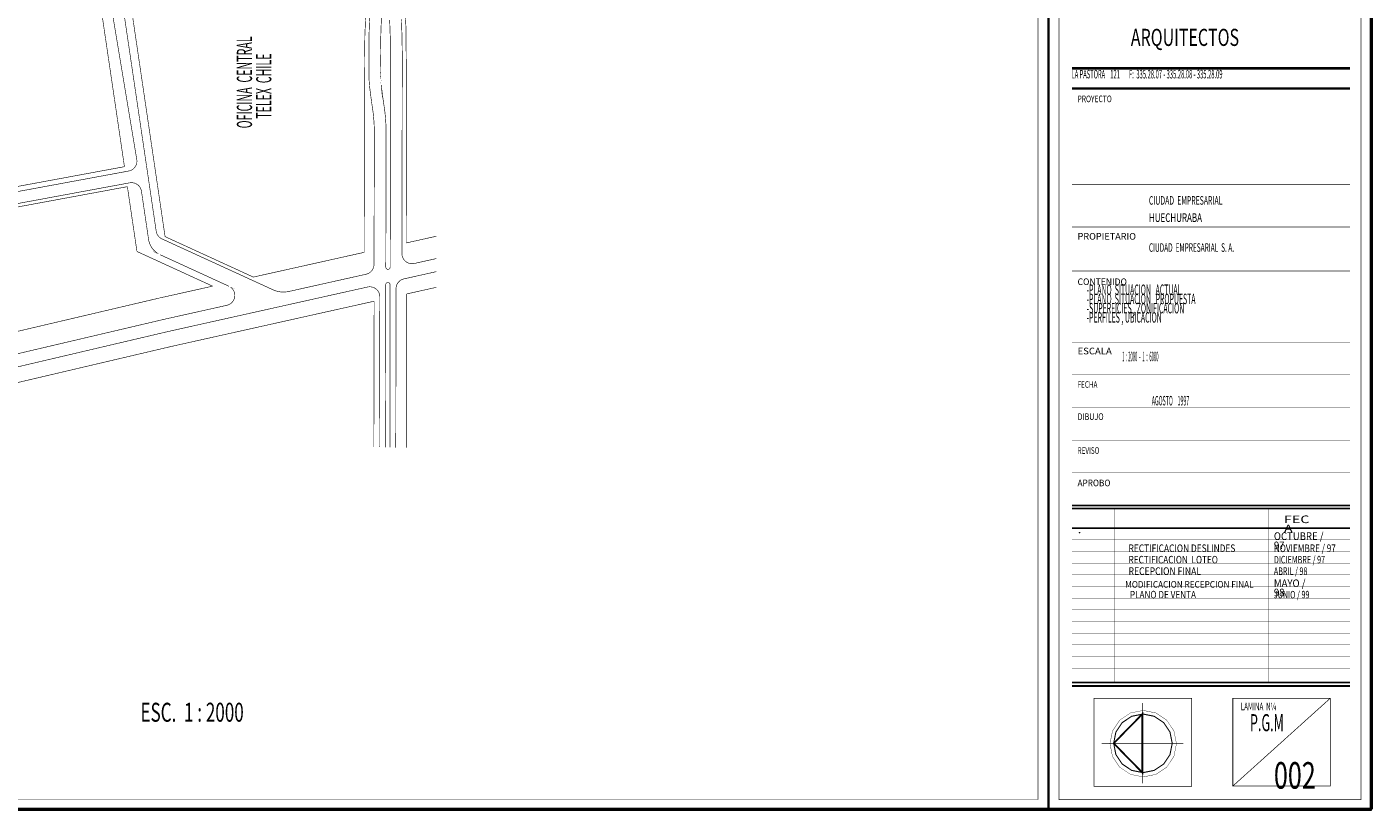
# Model space of a CAD drawing. Extents: x -581 to 1609, y -613 to 886.
# Drawn here: x 809 to 1609, y -613 to -147 of the extents above; entities that cross this region are included whole.
import ezdxf
from ezdxf.enums import TextEntityAlignment as Align

# ---------------------------------------------------------------- set-up
doc = ezdxf.new("R2010")
doc.units = 0
doc.header["$LTSCALE"] = 2000
doc.header["$MEASUREMENT"] = 0
for name, color, linetype in [('CIERROS', 4, 'CONTINUOUS'), ('SOLERAS', 4, 'CONTINUOUS'), ('VI_ETA', 7, 'CONTINUOUS')]:
    doc.layers.add(name, color=color, linetype=linetype)

msp = doc.modelspace()

# ---------------------------------------------------------------- linework, layer by layer
at = {"layer": 'CIERROS', "color": 4, "linetype": 'Continuous', "const_width": 0.3556}
for points in [[(866.67, -230.09), (840.15, -50.42), (839.9897, -49.198), (839.8699, -47.9803), (839.7896, -46.7594), (839.7489, -45.5365), (839.7474, -44.3314), (839.7852, -43.1085), (839.8625, -41.8868), (839.98, -40.66), (839.9807, -40.6534), (840.1333, -39.4483), (840.3262, -38.2395), (840.5584, -37.0376), (840.8296, -35.844), (841.1394, -34.6597), (841.4876, -33.4862), (841.8736, -32.3252), (842.3, -31.17)], [(890.83, -271.67), (858.62, -53.47)], [(874.11, -280.5), (868.42, -241.97)]]:
    msp.add_lwpolyline(points, dxfattribs=at)
at = {"layer": 'SOLERAS', "color": 4, "linetype": 'Continuous', "const_width": 0.3556}
for points in [[(1034.16, -275.45), (1034.32, -206.02), (1034.34, -185.14), (1034.34, -181.53), (1034.02, -146.6), (1033.34, -134.67), (1032.07, -117.87), (1031.51, -106.85), (1031.44, -91.31), (1031.49, -59.84), (1031.5, -30.64), (1031.21, -19.31), (1031.21, -17.67)], [(874.02, -225.9), (844.44, -48.64)], [(885.55, -268.45), (857.14, -76.47)], [(1009.5, -161.09), (1009.62, -152.16), (1010.09, -140.89), (1010.94, -129.42), (1012.26, -97.55)], [(1012.88, -135.07), (1012.8049, -136.1852), (1012.7327, -137.3089), (1012.6643, -138.4272), (1012.599, -139.5513), (1012.5374, -140.67), (1012.4789, -141.7946), (1012.4241, -142.9136), (1012.3724, -144.0385), (1012.3245, -145.1578), (1012.2797, -146.283), (1012.2385, -147.4026), (1012.2005, -148.528), (1012.1662, -149.6479), (1012.1351, -150.7735), (1012.1076, -151.8936), (1012.0833, -153.0193), (1012.0833, -153.02)], [(1019.86, -135.57), (1019.7769, -136.8104), (1019.6977, -138.0561), (1019.6228, -139.3022), (1019.5522, -140.5484), (1019.4859, -141.7949), (1019.4239, -143.0416), (1019.3661, -144.2885), (1019.313, -145.5301), (1019.2638, -146.7774), (1019.219, -148.0248), (1019.1785, -149.2724), (1019.1423, -150.5202), (1019.1103, -151.768), (1019.0827, -153.0159), (1019.0594, -154.264), (1019.0404, -155.51)], [(1024.7, -152.77), (1024.37, -142.85)], [(1031.36, -142.57), (1031.7, -152.61)], [(1012.01, -176.32), (1012.08, -153.02)], [(1019.04, -155.51), (1019.0086, -156.6976), (1018.9805, -157.8901), (1018.9559, -159.0827), (1018.9347, -160.2753), (1018.917, -161.468), (1018.9028, -162.6608), (1018.892, -163.8536), (1018.8846, -165.0464), (1018.8808, -166.2392), (1018.8803, -167.432), (1018.8834, -168.6186), (1018.8898, -169.8114), (1018.8998, -171.0042), (1018.9132, -172.1969), (1018.93, -173.3896), (1018.9503, -174.58)], [(1024.84, -162.62), (1024.7, -152.77)], [(1031.7, -152.61), (1031.84, -162.58)], [(1009.36, -178.29), (1009.4, -165.67)], [(1009.4, -165.67), (1009.5, -161.09)], [(1024.82, -182.46), (1024.84, -162.62)], [(1031.84, -162.58), (1031.82, -182.47)], [(1018.95, -174.58), (1018.9631, -175.0185), (1018.9781, -175.4573), (1018.9949, -175.8944), (1019.0136, -176.3331), (1019.0341, -176.7717), (1019.0564, -177.2085), (1019.0806, -177.6469), (1019.1067, -178.0852), (1019.1344, -178.5218), (1019.1642, -178.9598), (1019.1956, -179.3961), (1019.229, -179.8339), (1019.2642, -180.2715), (1019.3011, -180.7074), (1019.34, -181.1447), (1019.3807, -181.5819), (1019.3806, -181.58)], [(1009.34, -191.19), (1009.36, -178.29)], [(1012.01, -176.32), (1012.0264, -176.6966), (1012.044, -177.0726), (1012.0628, -177.4469), (1012.0829, -177.8228), (1012.1044, -178.1986), (1012.127, -178.5743), (1012.1509, -178.9483), (1012.1761, -179.3239), (1012.2026, -179.6994), (1012.2303, -180.0748), (1012.2592, -180.4484), (1012.2895, -180.8236), (1012.321, -181.1987), (1012.3538, -181.5737), (1012.3877, -181.9469), (1012.4229, -182.32)], [(1012.42, -182.32), (1012.5317, -183.2544), (1012.6439, -184.1772), (1012.758, -185.0998), (1012.8749, -186.0289), (1012.9928, -186.951), (1013.1127, -187.8729), (1013.2354, -188.8013), (1013.3591, -189.7226), (1013.4847, -190.6437), (1013.6132, -191.5713), (1013.7426, -192.4919), (1013.874, -193.4121), (1014.0083, -194.3389), (1014.1435, -195.2587), (1014.2806, -196.1781), (1014.4184, -197.0899)], [(1019.38, -181.58), (1019.4902, -182.501), (1019.6008, -183.4093), (1019.7133, -184.3173), (1019.8285, -185.2318), (1019.9447, -186.1394), (1020.0629, -187.0467), (1020.1838, -187.9604), (1020.3057, -188.8673), (1020.4295, -189.7738), (1020.5562, -190.6868), (1020.6838, -191.5929), (1020.8132, -192.4987), (1020.9455, -193.4108), (1021.0788, -194.3161), (1021.2139, -195.221), (1021.3519, -196.1323), (1021.35, -196.12)], [(1024.66, -289.83), (1024.82, -182.46)], [(1031.82, -182.47), (1031.66, -281.78)], [(1009.19, -281.02), (1009.34, -191.19)], [(1015.25, -209.66), (1015.2429, -208.8715), (1015.2298, -208.0849), (1015.2107, -207.2968), (1015.1856, -206.5089), (1015.1545, -205.7212), (1015.1174, -204.9338), (1015.0744, -204.1482), (1015.0253, -203.3615), (1014.9702, -202.5751), (1014.9092, -201.7892), (1014.8422, -201.0037), (1014.7693, -200.2204), (1014.6903, -199.4361), (1014.6054, -198.6524), (1014.5145, -197.8693), (1014.418, -197.09)], [(1022.25, -209.65), (1022.2426, -208.8019), (1022.2286, -207.9536), (1022.2081, -207.1056), (1022.1811, -206.2576), (1022.1476, -205.41), (1022.1075, -204.5626), (1022.0611, -203.7172), (1022.0081, -202.8705), (1021.9486, -202.0242), (1021.8826, -201.1785), (1021.8101, -200.3332), (1021.7312, -199.4886), (1021.6457, -198.6446), (1021.5538, -197.8012), (1021.4554, -196.9586), (1021.3509, -196.12)], [(1015.06, -288.19), (1015.25, -209.66)], [(1022.25, -209.65), (1022.06, -289.83)], [(866.67, -230.09), (795.81, -243.2)], [(869.17, -232.68), (869.729, -232.5487), (870.2742, -232.3642), (870.7991, -232.1283), (871.299, -231.8431), (871.7694, -231.5114), (872.2057, -231.1361), (872.6041, -230.7208), (872.9609, -230.2692), (873.2728, -229.7855), (873.5368, -229.2741), (873.7507, -228.7398), (873.9124, -228.1874), (874.0204, -227.6221), (874.0738, -227.0491), (874.072, -226.4735), (874.0151, -225.901)], [(265.26, -344.41), (869.17, -232.68)], [(869.77, -239.69), (266.53, -351.3)], [(876.79, -244.71), (876.6718, -244.1198), (876.4952, -243.5446), (876.2617, -242.9899), (875.9738, -242.4615), (875.6345, -241.9646), (875.2469, -241.5042), (874.8152, -241.085), (874.3437, -240.7112), (873.837, -240.3865), (873.3004, -240.1143), (872.7391, -239.8972), (872.1589, -239.7375), (871.5656, -239.6368), (870.9653, -239.596), (870.3668, -239.6154), (869.769, -239.6952)], [(868.42, -241.97), (224.74, -361.06)], [(881.01, -273.26), (876.79, -244.71)], [(885.55, -268.45), (885.6162, -268.8174), (885.705, -269.1798), (885.8162, -269.5361), (885.9493, -269.8847), (886.1038, -270.2244), (886.279, -270.5539), (886.4744, -270.8717), (886.6892, -271.1769), (886.9225, -271.4682), (887.1735, -271.7444), (887.4411, -272.0044), (887.7244, -272.2474), (888.0222, -272.4722), (888.3333, -272.6781), (888.6568, -272.8644), (888.9901, -273.0297)], [(943.3, -295.72), (890.83, -271.67)], [(1052.09, -271.45), (1034.16, -275.45)], [(881.01, -273.26), (881.1417, -273.9944), (881.3188, -274.719), (881.5405, -275.4312), (881.8061, -276.1283), (882.1144, -276.8073), (882.4644, -277.466), (882.8546, -278.1018), (883.2836, -278.712), (883.7496, -279.2942), (884.2509, -279.8466), (884.7856, -280.3666), (885.3516, -280.8525), (885.9467, -281.3022), (886.5684, -281.7141), (887.2147, -282.0865), (887.8828, -282.4181), (887.8809, -282.4173)], [(888.99, -273.03), (954.96, -303.26)], [(919.09, -301.12), (874.11, -280.5)], [(928.82, -301.18), (887.88, -282.42)], [(1009.19, -281.02), (943.3, -295.72)], [(1010.37, -294.03), (1010.8572, -293.8994), (1011.3329, -293.7278), (1011.7924, -293.5169), (1012.2325, -293.2681), (1012.6502, -292.983), (1013.0424, -292.6639), (1013.4064, -292.313), (1013.7396, -291.9326), (1014.0395, -291.5255), (1014.3042, -291.0946), (1014.5317, -290.6431), (1014.7203, -290.174), (1014.8689, -289.6906), (1014.9762, -289.1965), (1015.0416, -288.6951), (1015.0646, -288.19)], [(1031.66, -281.78), (1031.6964, -282.4503), (1031.8075, -283.1122), (1031.9918, -283.7577), (1032.2471, -284.3786), (1032.5701, -284.967), (1032.9568, -285.5156), (1033.4024, -286.0177), (1033.9013, -286.4668), (1034.4473, -286.8574), (1035.0333, -287.1845), (1035.6524, -287.4442), (1036.2965, -287.633), (1036.9578, -287.7488), (1037.6278, -287.7899), (1038.2952, -287.7563), (1038.9589, -287.6477)], [(1038.96, -287.65), (1052.09, -284.72)], [(964.48, -304.27), (1004.48, -295.34)], [(1004.48, -295.34), (1010.37, -294.03)], [(1022.06, -289.83), (1022.085, -290.0837), (1022.159, -290.3276), (1022.2792, -290.5523), (1022.4409, -290.7493), (1022.6379, -290.911), (1022.8627, -291.0311), (1023.1067, -291.1051), (1023.3603, -291.13), (1023.6133, -291.1051), (1023.8573, -291.0311), (1024.0821, -290.911), (1024.2791, -290.7493), (1024.4408, -290.5523), (1024.561, -290.3276), (1024.635, -290.0837), (1024.66, -289.83)], [(1052.09, -292.5), (1032.83, -296.8)], [(919.09, -301.12), (887.57, -308.15)], [(1011.21, -301.63), (892.09, -328.21)], [(927.62, -312.49), (928.5116, -312.2176), (929.3512, -311.8096), (930.1171, -311.2762), (930.791, -310.6303), (931.3565, -309.8875), (931.7997, -309.0659), (932.11, -308.1856), (932.2797, -307.2677), (932.3049, -306.3345), (932.1849, -305.4088), (931.9225, -304.513), (931.5242, -303.6688), (930.9997, -302.8966), (930.3616, -302.2153), (929.6254, -301.6413), (928.8091, -301.1887), (928.81, -301.1891)], [(954.96, -303.26), (955.5211, -303.5035), (956.0892, -303.7231), (956.6659, -303.9195), (957.2499, -304.0922), (957.8404, -304.2411), (958.4365, -304.3659), (959.0372, -304.4663), (959.6417, -304.5424), (960.2486, -304.5937), (960.857, -304.6204), (961.4587, -304.6225), (962.0673, -304.6001), (962.6745, -304.5529), (963.2795, -304.4811), (963.8809, -304.3848), (964.4778, -304.2642), (964.4809, -304.2635)], [(1018.52, -307.5), (1018.4845, -306.8284), (1018.3741, -306.165), (1018.1902, -305.5182), (1017.935, -304.8959), (1017.6118, -304.3062), (1017.2246, -303.7562), (1016.7783, -303.2531), (1016.2786, -302.8032), (1015.7316, -302.4119), (1015.1443, -302.0843), (1014.5239, -301.8245), (1013.8785, -301.6358), (1013.2159, -301.5205), (1012.5445, -301.4801), (1011.8759, -301.5147), (1011.2123, -301.6242), (1011.2111, -301.6245)], [(1022.04, -300.22), (1021.8, -396.9)], [(1024.64, -300.23), (1024.6151, -299.977), (1024.5415, -299.7336), (1024.4219, -299.5092), (1024.2609, -299.3124), (1024.0647, -299.1507), (1023.8407, -299.0303), (1023.5976, -298.9558), (1023.3447, -298.93), (1023.0922, -298.9538), (1022.8485, -299.0265), (1022.6237, -299.1452), (1022.4262, -299.3054), (1022.2637, -299.5009), (1022.1424, -299.7244), (1022.0669, -299.9671), (1022.04, -300.22)], [(1024.5, -396.97), (1024.64, -300.23)], [(1028.14, -302.65), (1028, -397.07)], [(1032.83, -296.8), (1032.3422, -296.9308), (1031.866, -297.1026), (1031.406, -297.3139), (1030.9653, -297.5633), (1030.5473, -297.8488), (1030.1548, -298.1686), (1029.7906, -298.5202), (1029.4573, -298.9013), (1029.1574, -299.3091), (1028.8928, -299.7408), (1028.6655, -300.1932), (1028.4772, -300.6631), (1028.3291, -301.1472), (1028.2223, -301.6421), (1028.1576, -302.1443), (1028.1354, -302.65)], [(1052.09, -301.82), (1034.55, -305.73)], [(887.39, -308.19), (606.25, -374.25)], [(1015.15, -310.06), (894.03, -337.08)], [(1014.94, -396.8), (1015.15, -310.06)], [(1018.3, -396.8), (1018.52, -307.5)], [(1034.41, -397.08), (1034.55, -305.73)], [(890.39, -320.8), (927.62, -312.49)], [(609.21, -386.87), (890.39, -320.8)], [(892.09, -328.21), (610.95, -394.27)], [(894.17, -337.05), (613.03, -403.11)]]:
    msp.add_lwpolyline(points, dxfattribs=at)
at = {"layer": 'VI_ETA', "color": 3, "linetype": 'Continuous'}
for points, const_width in [([(1608.09, 884.82), (1608.09, -612.18)], 1.9812), ([(1409.85, -75.18), (1409.85, -606.3)], 0.2032), ([(1430.09, -171.62), (1595.29, -171.62)], 1.4224), ([(1430.09, -183.54), (1595.29, -183.54)], 1.4224), ([(1430.09, -240.7), (1595.29, -240.7)], 0.4064), ([(1430.09, -265.9), (1595.29, -265.9)], 0.4064), ([(1430.09, -292.1), (1595.29, -292.1)], 0.4064), ([(1595.29, -334.38), (1430.09, -334.38)], 0.2032), ([(1595.29, -353.82), (1430.09, -353.82)], 0.2032), ([(1595.29, -373.26), (1430.09, -373.26)], 0.2032), ([(1595.29, -392.7), (1430.09, -392.7)], 0.2032), ([(1595.29, -412.1), (1430.09, -412.1)], 0.2032), ([(1595.29, -431.58), (1430.09, -431.58)], 1.016), ([(1430.09, -433.3), (1595.29, -433.3)], 1.016), ([(1455.45, -433.3), (1455.45, -536.66)], 0.2032), ([(1547.05, -433.3), (1547.05, -536.66)], 0.2032), ([(1430.09, -445.02), (1595.29, -445.02)], 1.016), ([(1430.09, -451.98), (1595.29, -451.98)], 0.2032), ([(1430.09, -458.9), (1595.29, -458.9)], 0.2032), ([(1430.09, -465.82), (1595.29, -465.82)], 0.2032), ([(1430.09, -472.74), (1595.29, -472.74)], 0.2032), ([(1430.09, -479.7), (1595.29, -479.7)], 0.2032), ([(1430.09, -486.62), (1595.29, -486.62)], 0.2032), ([(1430.09, -493.58), (1595.29, -493.58)], 0.2032), ([(1430.09, -500.46), (1595.29, -500.46)], 0.2032), ([(1430.09, -507.42), (1595.29, -507.42)], 0.2032), ([(1430.09, -514.34), (1595.29, -514.34)], 0.2032), ([(1430.09, -521.26), (1595.29, -521.26)], 0.2032), ([(1430.09, -528.18), (1595.29, -528.18)], 0.2032), ([(1430.09, -536.66), (1595.29, -536.66)], 1.016), ([(1430.09, -538.82), (1595.29, -538.82)], 1.016), ([(1525.69, -598.3), (1583.69, -546.06)], 0.4064), ([(1409.85, -606.3), (-575.59, -606.3)], 0.2032), ([(1608.09, -612.18), (-580.31, -612.18)], 1.9812)]:
    msp.add_lwpolyline(points, dxfattribs=dict(at, const_width=const_width))
for points, const_width in [([(1416.09, -80.86), (1607.69, -80.86), (1607.69, -612.18), (1416.09, -612.18)], 1.4224), ([(1422.33, -86.42), (1601.85, -86.42), (1601.85, -606.3), (1422.33, -606.3)], 0.4064), ([(1443.21, -546.18), (1501.21, -546.18), (1501.21, -598.5), (1443.21, -598.5)], 0.4064), ([(1525.69, -546.06), (1583.69, -546.06), (1583.69, -598.3), (1525.69, -598.3)], 0.4064)]:
    msp.add_lwpolyline(points, close=True, dxfattribs=dict(at, const_width=const_width))
at = {"layer": 'VI_ETA', "color": 1, "linetype": 'Continuous', "const_width": 0.4064}
for points in [[(1471.89, -548.86), (1471.89, -596.66)], [(1496.29, -572.9), (1447.69, -572.9)]]:
    msp.add_lwpolyline(points, dxfattribs=at)
at = {"layer": 'VI_ETA', "color": 1, "linetype": 'Continuous'}
for points, const_width in [([(1492.1768, -573.1), (1490.6717, -565.5344), (1486.3856, -559.1211), (1479.9711, -554.8365), (1472.4148, -553.3332), (1464.8489, -554.8365), (1458.4344, -559.1211), (1454.1483, -565.5344), (1452.6432, -573.1), (1454.1483, -580.6656), (1458.4344, -587.0789), (1464.8489, -591.3635), (1472.4148, -592.8668), (1479.9711, -591.3635), (1486.3856, -587.0789), (1490.6717, -580.6656)], 0.2032), ([(1471.89, -555.5), (1471.89, -590.3), (1454.85, -572.9)], 1.016), ([(1489.6619, -572.9), (1488.3361, -566.2357), (1484.5606, -560.5865), (1478.9103, -556.8123), (1472.2543, -555.4881), (1465.5897, -556.8123), (1459.9394, -560.5865), (1456.1639, -566.2357), (1454.8381, -572.9), (1456.1639, -579.5643), (1459.9394, -585.2135), (1465.5897, -588.9877), (1472.2543, -590.3119), (1478.9103, -588.9877), (1484.5606, -585.2135), (1488.3361, -579.5643)], 0.6096)]:
    msp.add_lwpolyline(points, close=True, dxfattribs=dict(at, const_width=const_width))

# ---------------------------------------------------------------- texts
at = {"layer": 'SOLERAS', "color": 4, "width": 0.513287}
for s, p in [('OFICINA  CENTRAL', (942.5233, -207.2731)), ('    TELEX  CHILE          ', (954.003, -207.2731))]:
    msp.add_text(s, height=9.032, rotation=90, dxfattribs=at).set_placement(p)
at = {"layer": 'VI_ETA', "color": 3}
for s, height, width, p in [('ARQUITECTOS', 10.176, 0.68547, (1465.05, -158.3013)), ('LA PASTORA    121       F:  335.28.07 - 335.28.08 - 335.28.09      ', 5.088, 0.494879, (1429.85, -177.6403)), ('PROYECTO       ', 3.936, 0.740813, (1433.37, -191.7406)), ('CIUDAD  EMPRESARIAL^M', 5.088, 0.592442, (1475.81, -252.7006)), ('HUECHURABA^M', 5.088, 0.68547, (1475.81, -262.9406)), ('PROPIETARIO', 3.936, 1.0102, (1433.37, -273.4606)), ('CIUDAD  EMPRESARIAL  S. A.^M', 5.088, 0.558531, (1475.81, -280.7006)), ('CONTENIDO ', 3.936, 0.95248, (1433.37, -300.4606)), ('-PLANO  SITUACION   ACTUAL', 6.208, 0.487081, (1438.81, -306.3406)), ('-PLANO  SITUACION   PROPUESTA', 6.208, 0.487081, (1438.81, -311.8212)), ('-SUPERFICIES , ZONIFICACION ', 6.208, 0.487081, (1438.81, -317.3018)), ('-PERFILES , UBICACION ', 6.208, 0.487081, (1438.81, -322.7824)), ('ESCALA', 3.936, 1.058299, (1433.37, -341.6606)), ('1  : 2000  -  1  :  6000          ', 5.632, 0.314834, (1459.89, -345.7406)), ('FECHA    ', 3.936, 0.705533, (1433.37, -361.5406)), ('AGOSTO    1997     ', 5.632, 0.409736, (1477.49, -372.0213)), ('DIBUJO  ', 3.936, 0.793725, (1433.37, -380.6606)), ('REVISO   ', 3.936, 0.705533, (1433.37, -400.8206)), ('APROBO ', 3.936, 0.907114, (1433.37, -420.0606)), ('FEC', 4.512, 1.384811, (1556.09, -441.9806)), ('.', 4.512, 1.384796, (1433.37, -447.9812)), ('OCTUBRE /', 4.512, 0.923207, (1550.09, -451.9806)), ('A ', 4.512, 1.384811, (1556.09, -447.4612)), ('RECTIFICACION DESLINDES ', 4.512, 0.807805, (1463.69, -459.1806)), ('97', 4.512, 0.923207, (1550.09, -457.4612)), ('NOVIEMBRE / 97', 4.512, 0.791318, (1550.09, -459.1806)), ('RECTIFICACION  LOTEO ', 4.512, 0.791316, (1463.69, -465.9806)), ('DICIEMBRE / 97', 4.512, 0.692401, (1550.09, -465.9806)), ('RECEPCION FINAL', 4.512, 0.830881, (1463.69, -472.7806)), ('ABRIL / 98', 4.512, 0.692402, (1550.09, -472.7806)), ('MODIFICACION RECEPCION FINAL', 3.952, 0.903449, (1461.69, -480.3806)), ('MAYO /', 4.512, 0.923197, (1550.09, -479.9806)), ('PLANO DE VENTA', 4.5152, 0.790758, (1464.49, -486.7806)), ('JUNIO / 99', 4.512, 0.692402, (1550.09, -486.7806)), ('98', 4.512, 0.923197, (1550.09, -485.4612)), ('LAMINA  N¼', 4.48, 0.611679, (1530.41, -553.2606))]:
    msp.add_text(s, height=height, dxfattribs=dict(at, width=width)).set_placement(p)
at = {"layer": 'VI_ETA', "color": 1, "width": 0.658836}
msp.add_text('ESC.  1 : 2000', height=11.2896, dxfattribs=at).set_placement((876.21, -560.0619))
at = {"layer": 'VI_ETA', "color": 3}
for s, height, width, p in [('P.G.M', 10.16, 0.539433, (1545.9474, -565.7013)), ('002', 15.808, 0.6934, (1562.5575, -599.8625))]:
    msp.add_text(s, height=height, dxfattribs=dict(at, width=width)).set_placement(p, align=Align.CENTER)

doc.saveas('drawing.dxf')
